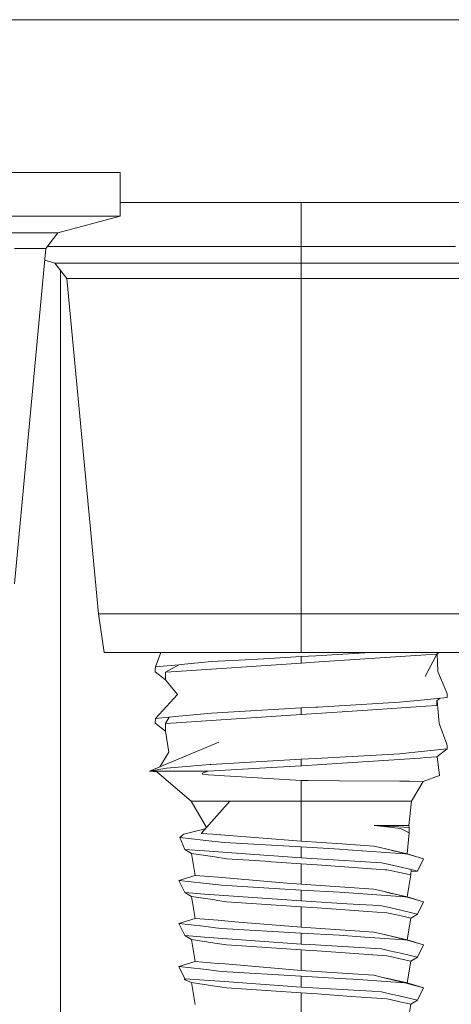
# Model space of a CAD drawing. Units: millimetres. Extents: x 663 to 8435, y -1525 to 1647.
# Drawn here: x 6702 to 6724, y -486 to -435 of the extents above; entities that cross this region are included whole.
import ezdxf

# ---------------------------------------------------------------- set-up
doc = ezdxf.new("R2010")
doc.units = ezdxf.units.MM
doc.layers.add('1', color=7, linetype='Continuous', true_color=0xffffff)

msp = doc.modelspace()

# ---------------------------------------------------------------- linework, layer by layer
at = {"layer": '1', "color": 18, "linetype": 'Continuous', "lineweight": 13}
for p, q in [((3704.999894, -434.974998), (8193.828672, -434.974998)), ((6705.085129, -442.912489), (6699.227661, -442.912489)), ((6707.228988, -442.912489), (6705.085129, -442.912489)), ((6707.228988, -445.183396), (6707.228988, -442.912489)), ((6725.756973, -444.474995), (6707.228988, -444.474995)), ((6716.626972, -446.745902), (6716.626972, -444.474995)), ((6699.227661, -445.183396), (6705.085129, -445.183396)), ((6704.001755, -446.048021), (6707.228988, -445.183396)), ((6707.228988, -445.183396), (6705.085129, -445.183396)), ((6697.614521, -446.048021), (6702.290386, -446.048021)), ((6702.290386, -446.048021), (6704.001755, -446.048021)), ((6703.380913, -446.857661), (6704.001755, -446.048021)), ((6703.380913, -446.857661), (6701.752514, -464.263797)), ((6701.752514, -446.857661), (6703.380913, -446.857661)), ((6708.625644, -446.745902), (6703.466611, -446.745902)), ((6716.626972, -446.745902), (6708.625644, -446.745902)), ((6724.627823, -446.745902), (6716.626972, -446.745902)), ((6716.626972, -447.610527), (6716.626972, -446.745902)), ((6703.323711, -447.46909), (6703.851551, -447.610527)), ((6703.851551, -447.610527), (6705.563396, -447.610527)), ((6703.851551, -447.610527), (6704.47287, -448.420167)), ((6705.563396, -447.610527), (6710.239261, -447.610527)), ((6716.626972, -447.610527), (6710.239261, -447.610527)), ((6716.626972, -447.610527), (6716.626972, -448.420167)), ((6723.014206, -447.610527), (6716.626972, -447.610527)), ((6723.014206, -447.610527), (6727.690548, -447.610527)), ((6704.132408, -519.625134), (6704.132408, -447.976512)), ((6704.47287, -448.420167), (6706.101269, -448.420167)), ((6704.47287, -448.420167), (6706.101269, -465.826303)), ((6706.101269, -448.420167), (6710.549682, -448.420167)), ((6716.626972, -448.420167), (6710.549682, -448.420167)), ((6716.626972, -448.420167), (6716.626972, -465.826303)), ((6722.703785, -448.420167), (6716.626972, -448.420167)), ((6722.703785, -448.420167), (6727.152199, -448.420167)), ((6706.101269, -465.826303), (6716.626972, -465.826303)), ((6706.101269, -465.826303), (6706.409305, -467.842996)), ((6716.626972, -465.826303), (6727.152199, -465.826303)), ((6716.626972, -465.826303), (6716.626972, -467.842996)), ((6706.409305, -467.842996), (6716.626972, -467.842996)), ((6709.064335, -468.58713), (6709.348045, -467.842996)), ((6710.399479, -468.460292), (6711.976379, -468.310475)), ((6714.064926, -468.192488), (6711.976379, -468.310475)), ((6714.064926, -468.192488), (6714.689583, -468.157172)), ((6716.626972, -468.047738), (6714.689583, -468.157172)), ((6716.626972, -467.842996), (6726.844639, -467.842996)), ((6717.395157, -468.004704), (6716.626972, -468.047738)), ((6716.626972, -468.047738), (6716.626972, -468.386769)), ((6717.295021, -468.34287), (6723.095745, -467.960626)), ((6720.204316, -467.842996), (6717.395157, -468.004704)), ((6723.666519, -467.922986), (6723.058552, -469.077736)), ((6723.095745, -467.960626), (6723.666519, -467.922986)), ((6723.769337, -467.842996), (6723.666519, -467.922986)), ((6723.683968, -467.909411), (6723.724693, -468.825191)), ((6709.057182, -468.727767), (6709.05146, -468.839526)), ((6709.05146, -468.839526), (6709.586948, -469.25649)), ((6709.064335, -468.58713), (6709.057182, -468.727767)), ((6710.284084, -468.471259), (6709.064335, -468.58713)), ((6710.284084, -468.471259), (6709.586948, -468.850553)), ((6709.586948, -468.850553), (6710.158199, -468.812943)), ((6716.626972, -468.386769), (6710.158199, -468.812943)), ((6710.284084, -468.471259), (6710.399479, -468.460292)), ((6716.641754, -468.385935), (6716.626972, -468.386769)), ((6717.295021, -468.34287), (6716.641754, -468.385935)), ((6724.189132, -469.920635), (6723.724693, -468.825191)), ((6709.586948, -468.856364), (6709.586948, -468.850553)), ((6709.586948, -468.856364), (6709.586948, -469.25649)), ((6709.586948, -469.25649), (6710.214466, -470.021129)), ((6709.064335, -471.25414), (6710.214466, -470.021129)), ((6723.018497, -470.29236), (6721.73056, -470.422149)), ((6723.018497, -470.29236), (6723.530143, -470.240802)), ((6723.530143, -470.240802), (6724.202484, -470.173031)), ((6723.666519, -470.352978), (6723.839853, -470.209584)), ((6723.666519, -470.589995), (6723.666519, -470.352978)), ((6723.680027, -470.341803), (6723.78096, -471.520483)), ((6724.189132, -469.920635), (6724.19247, -469.986588)), ((6724.19247, -469.986588), (6724.202484, -470.173031)), ((6716.626972, -470.714718), (6711.976379, -470.977485)), ((6717.395157, -470.671713), (6716.626972, -470.714718)), ((6716.626972, -470.714718), (6716.626972, -471.053779)), ((6716.641754, -471.052945), (6720.332474, -470.809728)), ((6717.493862, -470.666051), (6717.395157, -470.671713)), ((6717.493862, -470.666051), (6721.73056, -470.422149)), ((6720.332474, -470.809728), (6723.095745, -470.627636)), ((6723.095745, -470.627636), (6723.666519, -470.589995)), ((6709.064335, -471.25414), (6709.05146, -471.506536)), ((6709.772438, -471.186876), (6709.064335, -471.25414)), ((6709.772438, -471.186876), (6709.586948, -471.517563)), ((6709.772438, -471.186876), (6710.284084, -471.138269)), ((6710.158199, -471.479952), (6712.47372, -471.327394)), ((6710.284084, -471.138269), (6711.976379, -470.977485)), ((6716.626972, -471.053779), (6712.47372, -471.327394)), ((6716.641754, -471.052945), (6716.626972, -471.053779)), ((6709.05146, -471.506536), (6709.586948, -471.9235)), ((6709.586948, -471.517563), (6710.158199, -471.479952)), ((6709.586948, -471.517563), (6709.586948, -471.846163)), ((6709.586948, -471.846163), (6709.586948, -471.9235)), ((6724.189132, -472.587645), (6723.78096, -471.520483)), ((6709.586948, -471.9235), (6709.75098, -473.003894)), ((6708.760113, -473.995298), (6712.348312, -472.485721)), ((6723.018497, -472.95934), (6724.202484, -472.840041)), ((6724.202484, -472.840041), (6723.666519, -473.257005)), ((6724.189132, -472.587645), (6724.194378, -472.682506)), ((6724.194378, -472.682506), (6724.202484, -472.840041)), ((6709.288752, -473.772896), (6709.75098, -473.003894)), ((6716.626972, -473.381728), (6711.938709, -473.646879)), ((6717.395157, -473.338723), (6716.626972, -473.381728)), ((6716.626972, -473.381728), (6716.626972, -473.720789)), ((6717.395157, -473.338723), (6720.836014, -473.140627)), ((6718.744606, -473.581344), (6722.807735, -473.31357)), ((6720.836014, -473.140627), (6721.73056, -473.089159)), ((6723.018497, -472.95934), (6721.73056, -473.089159)), ((6722.807735, -473.31357), (6723.095745, -473.294616)), ((6723.666519, -473.257005), (6723.095745, -473.294616)), ((6723.687732, -473.240502), (6723.801941, -474.221706)), ((6709.642738, -473.838866), (6708.760113, -473.995298)), ((6711.470932, -473.68601), (6709.642738, -473.838866)), ((6711.470932, -473.68601), (6711.902946, -473.64983)), ((6711.792797, -473.995298), (6714.485973, -473.842353)), ((6711.938709, -473.646879), (6711.902946, -473.64983)), ((6716.626972, -473.720789), (6714.485973, -473.842353)), ((6716.641754, -473.719925), (6716.626972, -473.720789)), ((6716.641754, -473.719925), (6718.744606, -473.581344)), ((6708.760113, -473.995298), (6709.137768, -474.024087)), ((6711.539119, -473.995298), (6708.760113, -473.995298)), ((6709.137768, -474.024087), (6710.911602, -475.551486)), ((6711.792797, -473.995298), (6711.492389, -474.09752)), ((6711.492389, -474.09752), (6711.516708, -474.16991)), ((6714.630932, -474.360853), (6711.516708, -474.16991)), ((6711.539119, -473.995298), (6711.792797, -473.995298)), ((6714.630932, -474.360853), (6716.626972, -474.483222)), ((6722.958893, -474.526078), (6723.801941, -474.221706)), ((6716.626972, -474.483222), (6716.626972, -475.551486)), ((6716.98603, -474.489629), (6716.626972, -474.483222)), ((6716.98603, -474.489629), (6718.610138, -474.499524)), ((6718.610138, -474.499524), (6721.738666, -474.518627)), ((6721.738666, -474.518627), (6722.239822, -474.521667)), ((6722.958893, -474.526078), (6722.239822, -474.521667)), ((6722.958893, -474.526078), (6722.341865, -475.551486)), ((6710.911602, -475.551486), (6711.706859, -476.924602)), ((6712.9291, -475.551486), (6710.911602, -475.551486)), ((6712.9291, -475.551486), (6711.437076, -477.227688)), ((6712.9291, -475.551486), (6716.626972, -475.551486)), ((6716.626972, -475.551486), (6720.324367, -475.551486)), ((6716.626972, -475.551486), (6716.626972, -477.634311)), ((6722.341865, -475.551486), (6720.324367, -475.551486)), ((6722.341865, -475.551486), (6722.207874, -476.821512)), ((6711.643973, -476.995252), (6710.529178, -477.261871)), ((6720.409721, -476.821512), (6720.913261, -476.875484)), ((6720.409721, -476.821512), (6720.852226, -476.821512)), ((6720.409721, -476.821512), (6721.036762, -476.849705)), ((6720.852226, -476.821512), (6722.207874, -476.821512)), ((6721.340984, -476.92132), (6720.913261, -476.875484)), ((6721.778721, -476.968288), (6720.913261, -476.875484)), ((6721.036762, -476.849705), (6721.148342, -476.854742)), ((6722.221226, -476.920873), (6721.148342, -476.854742)), ((6721.778721, -476.968288), (6721.340984, -476.92132)), ((6722.229332, -477.193683), (6721.778721, -476.968288)), ((6722.207874, -476.821512), (6722.221226, -476.920873)), ((6722.229332, -477.193683), (6722.221226, -476.920873)), ((6710.334629, -477.448076), (6710.427135, -477.359474)), ((6710.334629, -477.448076), (6710.58926, -478.067786)), ((6711.545795, -477.580369), (6710.334629, -477.448076)), ((6710.482925, -477.305949), (6710.427135, -477.359474)), ((6710.529178, -477.261871), (6710.482925, -477.305949)), ((6711.437076, -477.227688), (6712.045521, -477.275372)), ((6712.045521, -477.275372), (6712.223858, -477.289349)), ((6712.223858, -477.289349), (6716.626972, -477.634311)), ((6722.229332, -477.193683), (6722.122043, -478.288859)), ((6711.683124, -477.595329), (6711.545795, -477.580369)), ((6712.634414, -477.69922), (6711.683124, -477.595329)), ((6716.626972, -477.934152), (6712.634414, -477.69922)), ((6716.626972, -477.634311), (6718.732208, -477.775455)), ((6716.626972, -477.934152), (6716.626972, -478.50284)), ((6716.626972, -477.934152), (6718.617767, -478.049308)), ((6720.388263, -477.886528), (6718.732208, -477.775455)), ((6720.794052, -477.980733), (6720.388263, -477.886528)), ((6720.794052, -477.980733), (6722.07579, -478.292465)), ((6721.157879, -478.065073), (6720.794052, -477.980733)), ((6711.613983, -478.141636), (6710.58926, -478.067786)), ((6710.930675, -478.27065), (6710.58926, -478.067786)), ((6710.930675, -478.27065), (6712.147564, -478.451252)), ((6710.930675, -478.27065), (6711.131424, -479.406446)), ((6714.927524, -478.380382), (6711.613983, -478.141636)), ((6712.147564, -478.451252), (6712.75267, -478.541076)), ((6714.779228, -478.677928), (6712.75267, -478.541076)), ((6715.202659, -478.40023), (6714.927524, -478.380382)), ((6715.202659, -478.40023), (6716.626972, -478.50284)), ((6716.626972, -478.50284), (6720.795959, -478.750139)), ((6719.038337, -478.078902), (6718.617767, -478.049308)), ((6722.008556, -478.287727), (6719.038337, -478.078902)), ((6721.157879, -478.065073), (6721.491115, -478.150266)), ((6722.122043, -478.288859), (6721.157879, -478.065073)), ((6722.008556, -478.287727), (6722.07579, -478.292465)), ((6722.339004, -478.367031), (6722.07579, -478.292465)), ((6722.122043, -478.288859), (6722.978443, -478.548348)), ((6722.978443, -478.548348), (6722.339004, -478.367031)), ((6722.978443, -478.548348), (6722.664207, -479.185402)), ((6714.779228, -478.677928), (6715.067714, -478.697419)), ((6716.626972, -478.802711), (6715.067714, -478.697419)), ((6716.626972, -478.802711), (6716.626972, -479.869515)), ((6716.626972, -478.802711), (6717.449993, -478.856355)), ((6720.989555, -479.111493), (6717.449993, -478.856355)), ((6720.795959, -478.750139), (6721.034378, -478.805691)), ((6721.034378, -478.805691), (6721.217483, -478.848338)), ((6721.217483, -478.848338), (6722.330421, -479.107589)), ((6711.131424, -479.406446), (6710.275024, -479.665965)), ((6711.131424, -479.406446), (6712.321609, -479.506731)), ((6712.321609, -479.506731), (6715.883583, -479.80687)), ((6721.077293, -479.117811), (6720.989555, -479.111493)), ((6721.077293, -479.117811), (6721.239895, -479.153097)), ((6721.239895, -479.153097), (6722.322792, -479.388267)), ((6722.122043, -480.524063), (6722.322792, -479.388267)), ((6722.322792, -479.388267), (6722.330421, -479.107589)), ((6722.664207, -479.185402), (6722.327647, -479.209648)), ((6722.664207, -479.185402), (6722.330421, -479.107589)), ((6710.275024, -479.665965), (6710.58926, -480.302989)), ((6711.564392, -479.816407), (6710.275024, -479.665965)), ((6711.564392, -479.816407), (6712.488502, -479.924262)), ((6715.507835, -480.103076), (6712.488502, -479.924262)), ((6715.883583, -479.80687), (6716.626972, -479.869515)), ((6716.626972, -479.869515), (6720.388263, -480.121702)), ((6710.58926, -480.302989), (6711.613983, -480.37684)), ((6710.930675, -480.505854), (6710.58926, -480.302989)), ((6710.930675, -480.505854), (6712.147564, -480.686456)), ((6711.131424, -481.64165), (6710.930675, -480.505854)), ((6711.877674, -480.395824), (6711.613983, -480.37684)), ((6711.877674, -480.395824), (6716.626972, -480.738044)), ((6715.507835, -480.103076), (6716.626972, -480.169356)), ((6716.626972, -480.169356), (6718.617767, -480.284512)), ((6716.626972, -480.738044), (6716.626972, -480.169356)), ((6718.617767, -480.284512), (6722.008556, -480.522931)), ((6720.794052, -480.215937), (6720.388263, -480.121702)), ((6720.794052, -480.215937), (6721.048683, -480.275035)), ((6720.794052, -480.215937), (6722.07579, -480.527669)), ((6721.048683, -480.275035), (6721.389887, -480.36085)), ((6722.122043, -480.524063), (6721.048683, -480.275035)), ((6722.008556, -480.522931), (6722.07579, -480.527669)), ((6722.254604, -480.578333), (6722.07579, -480.527669)), ((6722.122043, -480.524063), (6722.978443, -480.783552)), ((6722.978443, -480.783552), (6722.254604, -480.578333)), ((6712.147564, -480.686456), (6712.279171, -480.706036)), ((6712.279171, -480.706036), (6712.75267, -480.77628)), ((6716.626972, -481.037915), (6712.75267, -480.77628)), ((6716.626972, -480.738044), (6719.003528, -480.879009)), ((6716.626972, -481.037915), (6717.449993, -481.091559)), ((6716.626972, -482.104689), (6716.626972, -481.037915)), ((6718.678802, -481.180102), (6717.449993, -481.091559)), ((6719.003528, -480.879009), (6720.66769, -480.977744)), ((6720.66769, -480.977744), (6720.795959, -480.985343)), ((6720.795959, -480.985343), (6721.217483, -481.083542)), ((6721.86026, -481.233269), (6721.217483, -481.083542)), ((6722.978443, -480.783552), (6722.664207, -481.420606)), ((6718.678802, -481.180102), (6720.070213, -481.280416)), ((6721.077293, -481.352985), (6720.070213, -481.280416)), ((6721.077293, -481.352985), (6721.239895, -481.388301)), ((6721.239895, -481.388301), (6721.906036, -481.532902)), ((6722.664207, -481.420606), (6721.86026, -481.233269)), ((6722.322792, -481.623441), (6721.906036, -481.532902)), ((6722.122043, -482.759267), (6722.322792, -481.623441)), ((6722.322792, -481.623441), (6722.664207, -481.420606)), ((6711.131424, -481.64165), (6710.275024, -481.901169)), ((6710.275024, -481.901169), (6710.58926, -482.538193)), ((6711.564392, -482.051611), (6710.275024, -481.901169)), ((6711.131424, -481.64165), (6712.321609, -481.741905)), ((6711.564392, -482.051611), (6712.184757, -482.124031)), ((6712.488502, -482.159466), (6712.184757, -482.124031)), ((6713.19136, -481.815219), (6712.321609, -481.741905)), ((6713.19136, -481.815219), (6716.626972, -482.104689)), ((6716.626972, -482.104689), (6719.66967, -482.308745)), ((6710.58926, -482.538193), (6711.613983, -482.612014)), ((6710.930675, -482.741058), (6710.58926, -482.538193)), ((6714.238018, -482.80111), (6711.613983, -482.612014)), ((6716.626972, -482.40456), (6712.488502, -482.159466)), ((6716.626972, -482.40456), (6716.626972, -482.973248)), ((6716.626972, -482.40456), (6718.617767, -482.519716)), ((6719.92287, -482.611507), (6718.617767, -482.519716)), ((6720.388263, -482.356906), (6719.66967, -482.308745)), ((6722.008556, -482.758135), (6719.92287, -482.611507)), ((6720.388263, -482.356906), (6720.794052, -482.451141)), ((6720.794052, -482.451141), (6722.122043, -482.759267)), ((6720.794052, -482.451141), (6722.07579, -482.762873)), ((6710.930675, -482.741058), (6712.147564, -482.92166)), ((6710.930675, -482.741058), (6711.131424, -483.876854)), ((6712.147564, -482.92166), (6712.75267, -483.011484)), ((6714.073509, -483.100682), (6712.75267, -483.011484)), ((6714.073509, -483.100682), (6716.626972, -483.273089)), ((6714.238018, -482.80111), (6716.626972, -482.973248)), ((6716.626972, -482.973248), (6717.081398, -483.000219)), ((6720.795959, -483.220547), (6717.081398, -483.000219)), ((6722.008556, -482.758135), (6722.07579, -482.762873)), ((6722.978443, -483.018756), (6722.07579, -482.762873)), ((6722.122043, -482.759267), (6722.978443, -483.018756)), ((6722.664207, -483.65581), (6722.978443, -483.018756)), ((6716.626972, -483.273089), (6717.077106, -483.302414)), ((6716.626972, -484.339893), (6716.626972, -483.273089)), ((6717.449993, -483.326733), (6717.077106, -483.302414)), ((6721.077293, -483.588189), (6717.449993, -483.326733)), ((6720.795959, -483.220547), (6721.217483, -483.318746)), ((6721.239895, -483.623505), (6721.077293, -483.588189)), ((6721.217483, -483.318746), (6721.870273, -483.470857)), ((6721.239895, -483.623505), (6721.916527, -483.77037)), ((6722.664207, -483.65581), (6721.870273, -483.470857)), ((6722.322792, -483.858645), (6722.664207, -483.65581)), ((6711.131424, -483.876854), (6710.275024, -484.136343)), ((6710.275024, -484.136343), (6710.58926, -484.773397)), ((6711.564392, -484.286785), (6710.275024, -484.136343)), ((6711.131424, -483.876854), (6712.321609, -483.977109)), ((6712.679714, -484.007329), (6712.321609, -483.977109)), ((6712.679714, -484.007329), (6716.626972, -484.339893)), ((6722.322792, -483.858645), (6721.916527, -483.77037)), ((6722.122043, -484.994471), (6722.322792, -483.858645)), ((6711.564392, -484.286785), (6711.826175, -484.317362)), ((6711.826175, -484.317362), (6712.488502, -484.39464)), ((6716.626972, -484.639764), (6712.488502, -484.39464)), ((6716.626972, -484.339893), (6719.021171, -484.500468)), ((6716.626972, -484.639764), (6718.617767, -484.75492)), ((6716.626972, -485.208452), (6716.626972, -484.639764)), ((6719.021171, -484.500468), (6719.314903, -484.520167)), ((6719.314903, -484.520167), (6720.388263, -484.59211)), ((6720.794052, -484.686345), (6720.388263, -484.59211)), ((6720.794052, -484.686345), (6721.129745, -484.764248)), ((6720.794052, -484.686345), (6722.07579, -484.998077)), ((6710.68649, -484.780402), (6710.562557, -484.820604)), ((6710.930675, -484.976262), (6710.562557, -484.820604)), ((6710.58926, -484.773397), (6711.613983, -484.847218)), ((6711.131424, -486.112058), (6710.930675, -484.976262)), ((6712.147564, -485.156864), (6710.930675, -484.976262)), ((6712.39838, -484.903753), (6711.613983, -484.847218)), ((6712.147564, -485.156864), (6712.52951, -485.213578)), ((6712.39838, -484.903753), (6716.626972, -485.208452)), ((6718.617767, -484.75492), (6719.305843, -484.803319)), ((6719.305843, -484.803319), (6719.582886, -484.82278)), ((6722.008556, -484.993339), (6719.582886, -484.82278)), ((6721.129745, -484.764248), (6721.459116, -484.848096)), ((6722.122043, -484.994471), (6721.129745, -484.764248)), ((6722.008556, -484.993339), (6722.07579, -484.998077)), ((6722.31707, -485.066503), (6722.07579, -484.998077)), ((6722.122043, -484.994471), (6722.978443, -485.25396)), ((6722.978443, -485.25396), (6722.31707, -485.066503)), ((6712.75267, -485.246658), (6712.52951, -485.213578)), ((6712.75267, -485.246658), (6716.626972, -485.508293)), ((6716.626972, -485.208452), (6719.666332, -485.388726)), ((6716.626972, -485.508293), (6716.626972, -486.575097)), ((6716.626972, -485.508293), (6717.449993, -485.561937)), ((6719.224781, -485.689878), (6717.449993, -485.561937)), ((6719.755024, -485.728085), (6719.224781, -485.689878)), ((6719.666332, -485.388726), (6720.297664, -485.426188)), ((6720.297664, -485.426188), (6720.795959, -485.455722)), ((6720.795959, -485.455722), (6721.217483, -485.55392)), ((6721.706241, -485.667825), (6721.217483, -485.55392)), ((6722.664207, -485.890985), (6721.706241, -485.667825)), ((6722.978443, -485.25396), (6722.664207, -485.890985)), ((6721.077293, -485.823393), (6719.755024, -485.728085)), ((6721.077293, -485.823393), (6721.239895, -485.858709)), ((6721.239895, -485.858709), (6721.747249, -485.968918)), ((6721.747249, -485.968918), (6722.322792, -486.093849)), ((6722.122043, -487.229645), (6722.322792, -486.093849)), ((6722.322792, -486.093849), (6722.664207, -485.890985))]:
    msp.add_line(p, q, dxfattribs=at)

doc.saveas('drawing.dxf')
